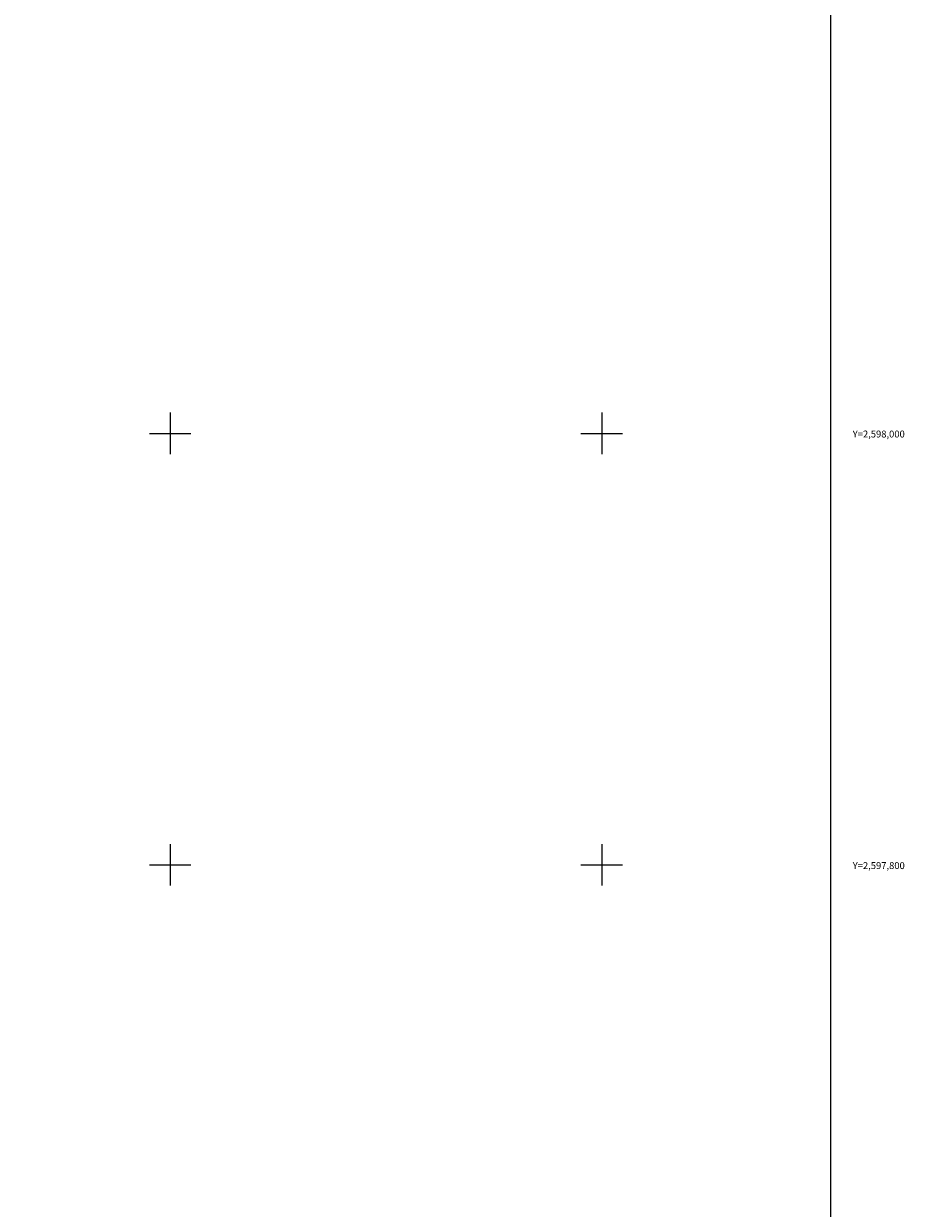
# Model space of a CAD drawing. Units: inches. Extents: x 573182 to 575582, y 2597115 to 2598915.
# Drawn here: x 574732 to 575140, y 2597641 to 2598190 of the extents above; entities that cross this region are included whole.
import ezdxf
from ezdxf.enums import TextEntityAlignment as Align

# ---------------------------------------------------------------- set-up
doc = ezdxf.new("R2010")
doc.units = ezdxf.units.IN
doc.header["$LTSCALE"] = 40
doc.header["$MEASUREMENT"] = 0
for name, color, linetype in [('CVL_RET_TX', 2, 'Continuous'), ('CVL_RETUTM', 8, 'Continuous'), ('MARGEN', 7, 'Continuous')]:
    doc.layers.add(name, color=color, linetype=linetype)
doc.styles.add('MONOTXT4', font='MONOTXT4.shx')

# ---------------------------------------------------------------- blocks, each defined once
blk = doc.blocks.new('A$C16E94C7C')
at = {"layer": 'MARGEN', "color": 7}
blk.add_line((1800, 1600, -2.32), (1800, 0, -2.32), dxfattribs=at)

msp = doc.modelspace()

# ---------------------------------------------------------------- linework, layer by layer
at = {"layer": 'CVL_RETUTM', "color": 8, "linetype": 'Continuous'}
for p, q in [((574800, 2598009.6), (574800, 2597990.4)), ((575000, 2598009.6), (575000, 2597990.4)), ((574790.4, 2598000), (574809.6, 2598000)), ((574990.4, 2598000), (575009.6, 2598000)), ((574800, 2597809.6), (574800, 2597790.4)), ((575000, 2597809.6), (575000, 2597790.4)), ((574790.4, 2597800), (574809.6, 2597800)), ((574990.4, 2597800), (575009.6, 2597800))]:
    msp.add_line(p, q, dxfattribs=at)
at = {"layer": 'MARGEN', "color": 7}
msp.add_line((575106.07, 2598811.46, -2.32), (575106.07, 2597211.46, -2.32), dxfattribs=at)
msp.add_line((575106.07, 2598811.46, -2.32), (575106.07, 2597211.46, -2.32), dxfattribs=at)
msp.add_line((575106.07, 2598811.46, -2.32), (575106.07, 2597211.46, -2.32), dxfattribs=at)
at = {"layer": 'MARGEN', "color": 7, "elevation": -2.32}
msp.add_lwpolyline([(573306.07, 2597211.46), (573306.07, 2598811.46), (575106.07, 2598811.46), (575106.07, 2597211.46)], close=True, dxfattribs=at)
msp.add_lwpolyline([(573306.07, 2597211.46), (573306.07, 2598811.46), (575106.07, 2598811.46), (575106.07, 2597211.46)], close=True, dxfattribs=at)

# ---------------------------------------------------------------- block references
at = {"layer": 'MARGEN'}
for p in [(573306.07, 2597211.46), (573306.07, 2597211.46), (573306.07, 2597211.46, -2.32)]:
    msp.add_blockref('A$C16E94C7C', p, dxfattribs=at)

# ---------------------------------------------------------------- texts
at = {"layer": 'CVL_RET_TX', "color": 7, "style": 'MONOTXT4'}
for s, p in [('Y=2,598,000', (575140.51, 2597999.69)), ('Y=2,597,800', (575140.51, 2597799.69))]:
    msp.add_text(s, height=3.2, dxfattribs=at).set_placement(p, align=Align.MIDDLE_RIGHT)

doc.saveas('drawing.dxf')
